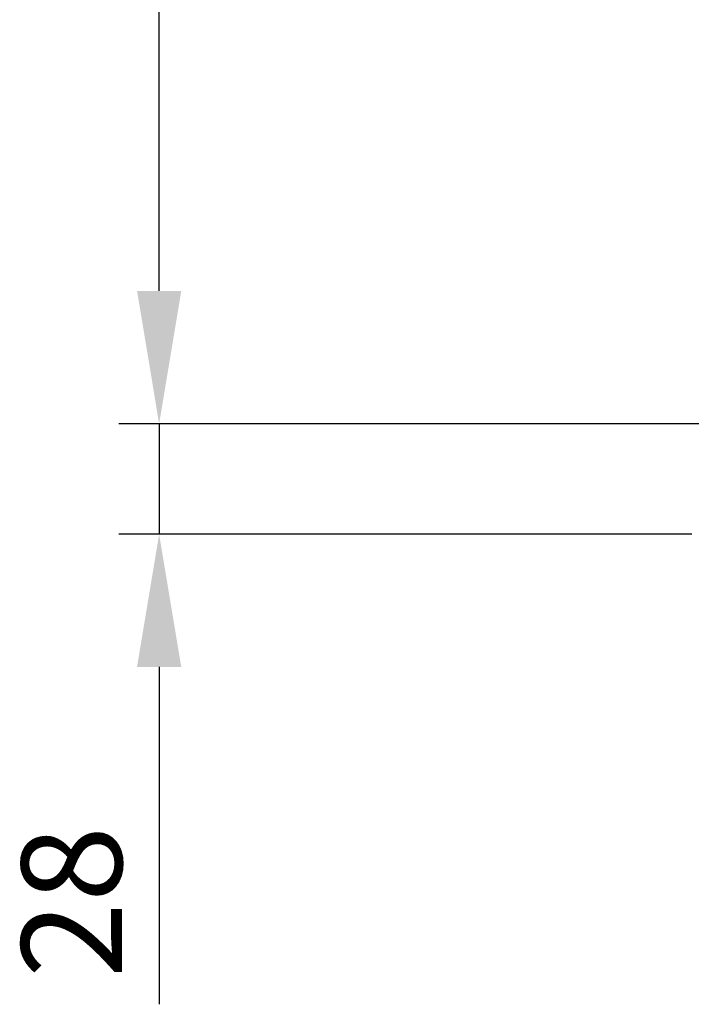
# Model space of a CAD drawing. Units: millimetres. Extents: x 63 to 4463, y 73 to 3111.
# Drawn here: x 567 to 734, y 955 to 1200 of the extents above; entities that cross this region are included whole.
import ezdxf

# ---------------------------------------------------------------- set-up
doc = ezdxf.new("R2010")
doc.units = ezdxf.units.MM
doc.header["$LTSCALE"] = 2
doc.header["$PDSIZE"] = -1
doc.layers.add('Dimensions', color=7, linetype='Continuous')
doc.styles.get("Standard").update_dxf_attribs({"font": 'romans.shx', "width": 0.8})
doc.dimstyles.new('SLDDIMSTYLE2', dxfattribs={"dimscale": 10, "dimtxt": 2.5, "dimasz": 3.302, "dimexe": 1, "dimexo": 1, "dimgap": 0.926042, "dimtad": 1, "dimdec": 0, "dimrnd": 1e-09, "dimzin": 12, "dimdsep": 46, "dimtxsty": 'Standard', "dimcen": 2, "dimadec": 0, "dimazin": 3, "dimtfac": 1, "dimtdec": 0, "dimtmove": 0, "dimatfit": 0, "dimfxl": 1, "dimfrac": 2, "dimtolj": 1, "dimtzin": 12, "dimarcsym": 0})

# ---------------------------------------------------------------- blocks, each defined once
blk = doc.blocks.new('*D12')
at = {"layer": 'Defpoints', "color": 0, "transparency": 16777216}
for p in [(755.7, 1099.67), (601.22, 1072.17), (743.8, 1072.17)]:
    blk.add_point(p, dxfattribs=at)
at = {"layer": 'Dimensions', "color": 0, "lineweight": -2, "transparency": 16777216}
for p, q in [((601.22, 1132.69), (601.22, 1165.71)), ((745.7, 1099.67), (591.22, 1099.67)), ((601.22, 1099.67), (601.22, 1072.17)), ((733.8, 1072.17), (591.22, 1072.17)), ((601.22, 1039.15), (601.22, 955.23))]:
    blk.add_line(p, q, dxfattribs=at)
at = {"layer": 'Dimensions', "color": 0, "transparency": 16777216}
for points in [[(595.72, 1132.69), (606.73, 1132.69), (601.22, 1099.67)], [(595.72, 1039.15), (606.73, 1039.15), (601.22, 1072.17)]]:
    blk.add_solid(points, dxfattribs=at)
at = {"layer": 'Dimensions', "color": 0, "transparency": 16777216, "insert": (566.96, 980.68), "char_height": 25, "attachment_point": 2, "rotation": 90}
blk.add_mtext('\\A1;28', dxfattribs=at)
blk = doc.blocks.new('*D13')
at = {"layer": 'Defpoints', "color": 0, "transparency": 16777216}
for p in [(601.22, 1644.67), (755.7, 1644.67), (755.7, 1099.67)]:
    blk.add_point(p, dxfattribs=at)
at = {"layer": 'Dimensions', "color": 0, "lineweight": -2, "transparency": 16777216}
for p, q in [((745.7, 1644.67), (591.22, 1644.67)), ((601.22, 1132.69), (601.22, 1611.65)), ((745.7, 1099.67), (591.22, 1099.67))]:
    blk.add_line(p, q, dxfattribs=at)
at = {"layer": 'Dimensions', "color": 0, "transparency": 16777216}
for points in [[(595.72, 1611.65), (606.73, 1611.65), (601.22, 1644.67)], [(595.72, 1132.69), (606.73, 1132.69), (601.22, 1099.67)]]:
    blk.add_solid(points, dxfattribs=at)
at = {"layer": 'Dimensions', "color": 0, "transparency": 16777216, "insert": (566.96, 1372.17), "char_height": 25, "attachment_point": 2, "rotation": 90}
blk.add_mtext('\\A1;545', dxfattribs=at)

msp = doc.modelspace()

# ---------------------------------------------------------------- dimensions: what is measured, and where the dimension line sits
at = {"layer": 'Dimensions'}
for base, p1, p2, picture, middle in [((601.22, 1644.67), (755.7, 1099.67), (755.7, 1644.67), '*D13', (601.22, 1372.17)), ((601.22497682, 1072.17050053), (755.69923861, 1099.67050053), (743.79923861, 1072.17050053), '*D12', (601.22497682, 980.67960767))]:
    dim = msp.add_linear_dim(base=base, p1=p1, p2=p2, angle=90, dimstyle='SLDDIMSTYLE2', dxfattribs=at)
    dim.commit()
    dim.dimension.update_dxf_attribs({"geometry": picture, "text_midpoint": middle, "dimtype": 160})

doc.saveas('drawing.dxf')
